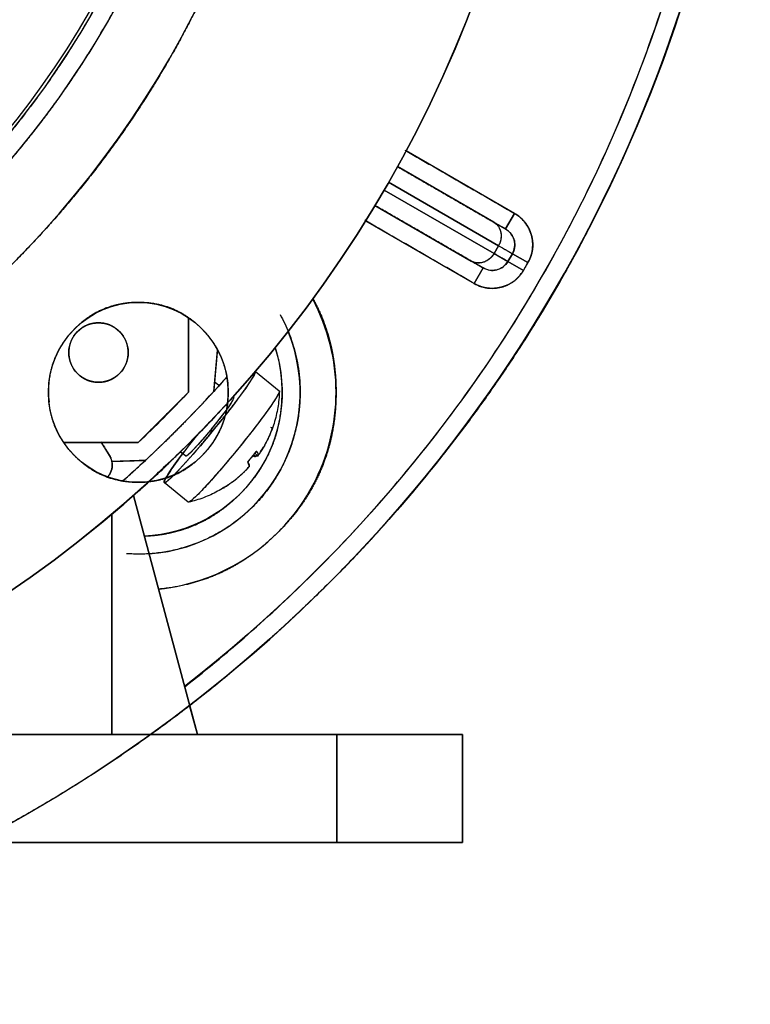
# Model space of a CAD drawing. Units: millimetres. Extents: x -80 to 80, y -83 to 106.
# Drawn here: x 39 to 80, y -80 to -25 of the extents above; entities that cross this region are included whole.
import ezdxf

# ---------------------------------------------------------------- set-up
doc = ezdxf.new("R2010")
doc.units = ezdxf.units.MM
doc.layers.add('TOP$1', color=7, linetype='CONTINUOUS', true_color=0xffffff)
doc.layers.add('TOP$2', color=7, linetype='CONTINUOUS', true_color=0xffffff)

msp = doc.modelspace()

# ---------------------------------------------------------------- linework, layer by layer
at = {"layer": 'TOP$1', "color": 150, "linetype": 'CONTINUOUS'}
for p, q in [((48.75, -41.811), (48.75, -45.961)), ((48.75, -45.961), (48.75, -41.811)), ((50.161, -45.912), (50.362, -43.611)), ((50.441, -45.583), (50.237, -45.416)), ((45.961, -48.75), (41.811, -48.75)), ((41.811, -48.75), (45.961, -48.75)), ((48.31, -49.266), (48.433, -49.366)), ((44.497, -49.815), (46.357, -49.75)), ((48.819, -63.385), (49.251, -65)), ((49.251, -65), (48.819, -63.385)), ((57, -65), (46.637, -65)), ((46.637, -65), (57, -65)), ((57, -65), (64, -65)), ((57, -71), (57, -65)), ((57, -65), (57, -71)), ((64, -65), (64, -71)), ((64, -71), (64, -65)), ((36.865, -71), (57, -71)), ((57, -71), (36.865, -71)), ((64, -71), (57, -71))]:
    msp.add_line(p, q, dxfattribs=at)
for radius in [80, 50]:
    msp.add_circle((0, 0), radius, dxfattribs=at)
at = {"layer": 'TOP$1', "color": 150, "linetype": 'CONTINUOUS', "extrusion": (0, 0, -1)}
msp.add_circle((0, 0), 51, dxfattribs=at)
at = {"layer": 'TOP$1', "color": 150, "linetype": 'CONTINUOUS'}
for radius, start, end in [(55, 180, 0), (67, 313.31343, 316.68657), (68, 312.97782, 317.53246), (69, 312.42937, 317.56359)]:
    msp.add_arc((0, 0), radius, start, end, dxfattribs=at)
at = {"layer": 'TOP$1', "color": 150, "linetype": 'CONTINUOUS', "extrusion": (0, 0, -1)}
for centre, radius, start, end in [((-45.962, -45.962), 5, 0, 180), ((-43.75, -43.75), 1.65, 0, 180), ((-43.75, -43.75), 1.65, 180, 0), ((0, 0), 68, 221.55184, 222.46755), ((-45.962, -45.962), 5, 180, 0), ((0, 0), 68, 227.02218, 228.44783)]:
    msp.add_arc(centre, radius, start, end, dxfattribs=at)
at = {"layer": 'TOP$1', "color": 150, "linetype": 'CONTINUOUS'}
msp.add_ellipse((49.938, -47.884), major_axis=(-2.531, -3.098), ratio=0.066987, start_param=4.932515, end_param=5.920883, dxfattribs=at)
for points, degree, knots in [([(79.984, 1.982), (80.008, 0), (79.984, -1.982), (79.889, -4.611), (79.558, -9.175), (78.224, -18.234), (74.901, -29.079), (69.964, -39.167), (64.323, -47.998), (58.178, -55.236), (50.456, -62.313), (41.97, -68.492), (32.612, -73.295), (22.769, -76.878), (12.565, -79.34), (2.08, -80.196), (-8.384, -79.74), (-18.754, -78.109), (-28.768, -74.888), (-38.261, -70.462), (-47.217, -64.986), (-55.236, -58.178), (-62.313, -50.456), (-68.492, -41.97), (-73.295, -32.612), (-76.878, -22.769), (-79.34, -12.565), (-80.196, -2.08), (-79.74, 8.384), (-78.109, 18.754), (-74.888, 28.768), (-70.462, 38.261), (-64.986, 47.217), (-58.178, 55.236), (-50.456, 62.313), (-41.97, 68.492), (-32.612, 73.295), (-22.769, 76.878), (-12.565, 79.34), (-2.08, 80.196), (8.384, 79.74), (18.754, 78.109), (28.768, 74.888), (38.261, 70.462), (47.217, 64.986), (55.236, 58.178), (62.313, 50.457), (68.493, 41.969), (74.59, 30.097), (78.224, 18.234), (79.558, 9.175), (79.889, 4.611), (79.984, 1.982), (80.008, 0), (79.984, -1.982)], 3, [-0.015714, -0.007886, -0.003951, 0, 0.003951, 0.007886, 0.015714, 0.031269, 0.062495, 0.082968, 0.098191, 0.124997, 0.139368, 0.160691, 0.187497, 0.201868, 0.223192, 0.249998, 0.264369, 0.285693, 0.312499, 0.326869, 0.348193, 0.374999, 0.38937, 0.410694, 0.4375, 0.45187, 0.473194, 0.5, 0.514371, 0.535695, 0.562501, 0.576871, 0.598195, 0.625001, 0.639372, 0.660696, 0.687502, 0.701872, 0.723196, 0.750002, 0.764373, 0.785697, 0.812503, 0.826874, 0.848197, 0.875003, 0.889374, 0.910698, 0.937504, 0.968731, 0.984286, 0.992114, 0.996049, 1, 1.003951, 1.007886, 1.015714]), ([(-54.989, -1.362), (-55.005, 0), (-54.989, 1.363), (-54.924, 3.17), (-54.696, 6.308), (-53.779, 12.536), (-51.495, 19.992), (-48.1, 26.928), (-44.222, 32.999), (-39.997, 37.975), (-34.689, 42.84), (-28.855, 47.089), (-22.421, 50.391), (-15.654, 52.854), (-8.638, 54.546), (-1.43, 55.135), (5.764, 54.821), (12.893, 53.7), (19.778, 51.485), (26.304, 48.442), (32.462, 44.678), (37.975, 39.998), (42.84, 34.689), (47.088, 28.855), (50.391, 22.421), (52.854, 15.654), (54.546, 8.638), (55.135, 1.43), (54.821, -5.764), (53.7, -12.893), (51.485, -19.778), (48.442, -26.304), (44.678, -32.462), (39.998, -37.975), (34.689, -42.84), (28.855, -47.088), (22.421, -50.391), (15.654, -52.854), (8.638, -54.546), (1.43, -55.135), (-5.764, -54.821), (-12.893, -53.7), (-19.778, -51.485), (-26.304, -48.442), (-32.462, -44.678), (-37.975, -39.998), (-42.84, -34.689), (-47.088, -28.855), (-50.296, -22.604), (-52.619, -16.332), (-53.989, -11.105), (-54.696, -6.307), (-54.924, -3.17), (-54.989, -1.362), (-55.005, 0), (-54.989, 1.363)], 3, [-0.015713, -0.007885, -0.003951, 0, 0.003951, 0.007885, 0.015713, 0.031268, 0.062493, 0.082965, 0.098187, 0.124992, 0.139362, 0.160685, 0.18749, 0.20186, 0.223183, 0.249989, 0.264359, 0.285682, 0.312487, 0.326857, 0.34818, 0.374985, 0.389355, 0.410678, 0.437484, 0.451854, 0.473177, 0.499982, 0.514352, 0.535675, 0.56248, 0.57685, 0.598173, 0.624978, 0.639348, 0.660671, 0.687477, 0.701847, 0.72317, 0.749975, 0.764345, 0.785668, 0.812473, 0.826843, 0.848166, 0.874971, 0.889341, 0.910664, 0.93747, 0.950055, 0.968732, 0.984287, 0.992115, 0.996049, 1, 1.003951, 1.007885, 1.015713]), ([(50.99, -1.263), (51.005, 0), (50.99, 1.264), (50.929, 2.94), (50.718, 5.849), (49.868, 11.624), (47.749, 18.538), (44.602, 24.969), (41.006, 30.599), (37.089, 35.213), (32.166, 39.724), (26.756, 43.664), (20.79, 46.726), (14.516, 49.01), (8.01, 50.579), (1.326, 51.125), (-5.345, 50.834), (-11.956, 49.794), (-18.339, 47.741), (-24.391, 44.919), (-30.101, 41.429), (-35.213, 37.089), (-39.724, 32.166), (-43.664, 26.756), (-46.726, 20.79), (-49.01, 14.516), (-50.579, 8.01), (-51.125, 1.326), (-50.834, -5.345), (-49.794, -11.956), (-47.741, -18.339), (-44.919, -24.391), (-41.429, -30.101), (-37.089, -35.213), (-32.166, -39.724), (-26.756, -43.664), (-20.79, -46.726), (-14.516, -49.01), (-8.01, -50.579), (-1.326, -51.125), (5.345, -50.834), (11.956, -49.794), (18.339, -47.741), (24.391, -44.919), (30.101, -41.429), (35.213, -37.089), (39.724, -32.166), (43.664, -26.756), (46.638, -20.96), (48.792, -15.144), (50.063, -10.297), (50.718, -5.849), (50.93, -2.939), (50.99, -1.263), (51.005, 0), (50.99, 1.264)], 3, [-0.015713, -0.007885, -0.003951, 0, 0.003951, 0.007885, 0.015713, 0.031268, 0.062493, 0.082965, 0.098187, 0.124992, 0.139362, 0.160685, 0.18749, 0.20186, 0.223183, 0.249989, 0.264359, 0.285682, 0.312487, 0.326857, 0.34818, 0.374985, 0.389355, 0.410678, 0.437483, 0.451853, 0.473176, 0.499982, 0.514352, 0.535675, 0.56248, 0.57685, 0.598173, 0.624978, 0.639348, 0.660671, 0.687477, 0.701846, 0.72317, 0.749975, 0.764345, 0.785668, 0.812473, 0.826843, 0.848166, 0.874971, 0.889341, 0.910664, 0.93747, 0.950055, 0.968732, 0.984287, 0.992115, 0.996049, 1, 1.003951, 1.007885, 1.015713]), ([(49.99, 1.238), (50.005, 0), (49.99, -1.239), (49.931, -2.882), (49.724, -5.734), (48.89, -11.396), (46.813, -18.174), (43.728, -24.48), (40.202, -29.999), (36.361, -34.523), (31.535, -38.946), (26.231, -42.808), (20.382, -45.81), (14.231, -48.049), (7.853, -49.588), (1.3, -50.123), (-5.24, -49.837), (-11.721, -48.818), (-17.98, -46.805), (-23.913, -44.039), (-29.511, -40.617), (-34.523, -36.361), (-38.946, -31.535), (-42.808, -26.232), (-45.81, -20.382), (-48.049, -14.231), (-49.588, -7.853), (-50.123, -1.3), (-49.837, 5.24), (-48.818, 11.721), (-46.805, 17.98), (-44.039, 23.913), (-40.617, 29.511), (-36.361, 34.523), (-31.535, 38.946), (-26.232, 42.808), (-20.382, 45.81), (-14.231, 48.049), (-7.853, 49.588), (-1.3, 50.123), (5.24, 49.837), (11.721, 48.818), (17.98, 46.805), (23.913, 44.039), (29.511, 40.617), (34.523, 36.361), (38.946, 31.535), (42.808, 26.232), (45.724, 20.549), (47.835, 14.847), (49.081, 10.095), (49.724, 5.734), (49.931, 2.882), (49.99, 1.238), (50.005, 0), (49.99, -1.239)], 3, [-0.015713, -0.007885, -0.003951, 0, 0.003951, 0.007885, 0.015713, 0.031268, 0.062493, 0.082965, 0.098187, 0.124992, 0.139362, 0.160685, 0.18749, 0.20186, 0.223183, 0.249989, 0.264359, 0.285682, 0.312487, 0.326857, 0.34818, 0.374985, 0.389355, 0.410678, 0.437483, 0.451853, 0.473176, 0.499982, 0.514352, 0.535675, 0.56248, 0.57685, 0.598173, 0.624978, 0.639348, 0.660671, 0.687477, 0.701846, 0.723169, 0.749975, 0.764345, 0.785668, 0.812473, 0.826843, 0.848166, 0.874971, 0.889341, 0.910664, 0.93747, 0.950055, 0.968732, 0.984287, 0.992115, 0.996049, 1, 1.003951, 1.007885, 1.015713]), ([(40.963, -45.834), (40.961, -45.962), (40.963, -46.091), (40.969, -46.26), (40.988, -46.551), (41.067, -47.116), (41.265, -47.787), (41.572, -48.405), (41.93, -48.954), (42.388, -49.485), (42.931, -49.962), (43.55, -50.38), (44.291, -50.725), (45.15, -50.926), (45.966, -50.978), (46.647, -50.934), (47.38, -50.791), (48.148, -50.511), (48.898, -50.046), (49.511, -49.506), (49.962, -48.993), (50.38, -48.374), (50.725, -47.633), (50.926, -46.774), (50.978, -45.958), (50.934, -45.277), (50.791, -44.543), (50.511, -43.776), (50.046, -43.026), (49.506, -42.413), (48.993, -41.962), (48.374, -41.544), (47.633, -41.199), (46.774, -40.998), (45.958, -40.946), (45.277, -40.99), (44.543, -41.133), (43.776, -41.412), (43.026, -41.878), (42.436, -42.397), (42.016, -42.867), (41.636, -43.402), (41.283, -44.074), (41.066, -44.808), (40.988, -45.373), (40.969, -45.664), (40.963, -45.834), (40.961, -45.962), (40.963, -46.091)], 3, [-0.016191, -0.008163, -0.004099, 0, 0.004099, 0.008163, 0.016191, 0.03191, 0.062508, 0.082428, 0.097589, 0.125019, 0.148985, 0.166363, 0.196204, 0.226403, 0.250012, 0.273978, 0.291355, 0.321195, 0.351395, 0.375004, 0.398969, 0.416347, 0.446187, 0.476386, 0.499995, 0.523961, 0.541338, 0.571178, 0.601377, 0.624986, 0.648952, 0.666329, 0.696169, 0.726369, 0.749978, 0.773943, 0.791321, 0.82116, 0.851359, 0.874967, 0.896007, 0.911299, 0.937491, 0.96809, 0.983809, 0.991837, 0.995901, 1, 1.004099, 1.008163, 1.016191]), ([(45.4, -43.792), (45.4, -43.75), (45.4, -43.707), (45.398, -43.652), (45.391, -43.556), (45.365, -43.369), (45.3, -43.148), (45.198, -42.944), (45.08, -42.762), (44.93, -42.587), (44.75, -42.43), (44.546, -42.292), (44.302, -42.178), (44.018, -42.112), (43.773, -42.096), (43.549, -42.106), (43.305, -42.148), (43.029, -42.249), (42.781, -42.402), (42.597, -42.564), (42.445, -42.73), (42.303, -42.932), (42.178, -43.198), (42.112, -43.482), (42.096, -43.727), (42.106, -43.951), (42.148, -44.195), (42.249, -44.471), (42.402, -44.719), (42.564, -44.903), (42.73, -45.055), (42.932, -45.197), (43.198, -45.322), (43.482, -45.388), (43.727, -45.404), (43.951, -45.394), (44.195, -45.352), (44.471, -45.251), (44.719, -45.098), (44.898, -44.941), (45.038, -44.788), (45.168, -44.614), (45.294, -44.373), (45.366, -44.131), (45.391, -43.944), (45.398, -43.848), (45.4, -43.792), (45.4, -43.75), (45.4, -43.707)], 3, [-0.016191, -0.008163, -0.004099, 0, 0.004099, 0.008163, 0.016191, 0.031911, 0.062509, 0.082428, 0.097587, 0.125011, 0.148967, 0.16634, 0.196179, 0.226385, 0.250004, 0.266894, 0.291331, 0.32117, 0.351376, 0.374994, 0.391885, 0.416322, 0.44616, 0.476366, 0.499985, 0.516875, 0.541312, 0.571151, 0.601357, 0.624975, 0.641866, 0.666303, 0.696142, 0.726348, 0.749966, 0.766856, 0.791293, 0.821132, 0.851338, 0.874957, 0.889784, 0.911296, 0.93749, 0.96809, 0.983809, 0.991837, 0.995901, 1, 1.004099, 1.008163, 1.016191]), ([(50.161, -45.912), (49.704, -46.411), (48.773, -47.388), (47.346, -48.828), (46.357, -49.75)], 2, [0, 0, 0, 0.25, 0.5, 1, 1, 1]), ([(50.936, -46.548), (50.237, -47.311), (48.792, -48.821), (47.283, -50.265), (46.506, -50.976)], 3, [0, 0, 0, 0, 0.495206, 1, 1, 1, 1]), ([(49.183, -48.395), (49.138, -48.451), (49.051, -48.562), (48.922, -48.726), (48.676, -49.043), (48.356, -49.467), (48.091, -49.829), (47.831, -50.195), (47.63, -50.499), (47.523, -50.674), (47.491, -50.733)], 2, [0, 0, 0, 0.035922, 0.071844, 0.143689, 0.287377, 0.451593, 0.574754, 0.762429, 0.903185, 1, 1, 1]), ([(44.279, -50.644), (44.317, -50.599), (44.39, -50.494), (44.467, -50.321), (44.509, -50.14), (44.518, -49.965), (44.497, -49.796), (44.454, -49.648), (44.413, -49.564), (44.393, -49.523)], 3, [0, 0, 0, 0, 0.122386, 0.265886, 0.415599, 0.5771, 0.72819, 0.868982, 1, 1, 1, 1]), ([(44.393, -49.523), (44.416, -49.571), (44.462, -49.666), (44.516, -49.868), (44.521, -50.148), (44.434, -50.44), (44.32, -50.596), (44.287, -50.635)], 3, [0, 0, 0, 0, 0.158604, 0.308424, 0.591101, 0.893709, 1, 1, 1, 1]), ([(45.161, -50.838), (45.204, -50.8), (45.343, -50.675), (45.732, -50.327), (46.103, -49.984), (46.357, -49.75)], 3, [0, 0, 0, 0, 0.116982, 0.396591, 1, 1, 1, 1]), ([(47.918, -49.647), (47.667, -49.887), (47.196, -50.338), (46.773, -50.729), (46.591, -50.895)], 3, [0, 0, 0, 0, 0.532031, 1, 1, 1, 1]), ([(46.657, -50.834), (46.666, -50.825), (46.69, -50.802), (46.729, -50.765), (46.811, -50.686), (46.981, -50.52), (47.248, -50.257), (47.576, -49.944), (47.806, -49.744), (47.918, -49.647)], 3, [0, 0, 0, 0, 0.026127, 0.066455, 0.104547, 0.243461, 0.50929, 0.760773, 1, 1, 1, 1]), ([(48.09, -49.481), (47.976, -49.593), (47.743, -49.822), (47.4, -50.162), (47.111, -50.437), (46.879, -50.645), (46.761, -50.743), (46.703, -50.792)], 3, [0, 0, 0, 0, 0.23591, 0.481765, 0.736947, 0.867753, 1, 1, 1, 1]), ([(64, -65), (64, -65), (63.996, -65), (63.984, -65), (63.936, -65), (63.744, -65), (63.32, -65), (62.932, -65), (62.389, -65), (61.616, -65), (60.99, -65), (60.218, -65), (59.069, -65), (58.061, -65), (57.573, -65), (57.218, -65), (57, -65)], 2, [0, 0, 0, 0.015625, 0.03125, 0.0625, 0.125, 0.25, 0.331633, 0.392857, 0.5, 0.581633, 0.642857, 0.75, 0.875, 0.9375, 0.9625, 1, 1, 1]), ([(57, -71), (58.45, -71), (60.924, -71), (63.999, -71), (64, -71)], 2, [0, 0, 0, 0.25, 0.5, 1, 1, 1])]:
    msp.add_open_spline(points, degree=degree, knots=knots, dxfattribs=at)
for points, degree in [([(50.356, -43.682), (50.161, -45.912)], 1), ([(50.161, -45.912), (50.535, -45.503), (50.901, -45.09)], 2), ([(48.75, -45.961), (45.961, -48.75)], 1), ([(50.473, -45.568), (50.492, -45.546), (50.512, -45.524), (50.531, -45.502)], 3), ([(43.886, -48.708), (44.055, -48.979), (44.224, -49.251), (44.393, -49.523)], 3), ([(44.393, -49.523), (43.913, -48.75)], 1), ([(46.357, -49.75), (44.496, -49.815)], 1), ([(45.105, -50.888), (45.736, -50.328), (46.357, -49.75)], 2), ([(47.898, -49.665), (47.962, -49.604), (48.026, -49.543), (48.09, -49.481)], 3)]:
    msp.add_open_spline(points, degree=degree, dxfattribs=at)
at = {"layer": 'TOP$2', "color": 150, "linetype": 'CONTINUOUS'}
for p, q in [((66.885, -36.008), (60.853, -32.526)), ((65.734, -36.498), (60.375, -33.404)), ((59.885, -34.276), (65.998, -37.805)), ((65.998, -37.805), (59.885, -34.276)), ((65.748, -38.238), (59.635, -34.709)), ((59.635, -34.709), (65.748, -38.238)), ((59.125, -35.57), (64.484, -38.663)), ((66.385, -36.874), (66.885, -36.008)), ((66.885, -36.008), (66.385, -36.874)), ((58.604, -36.423), (64.635, -39.905)), ((65.998, -37.805), (65.748, -38.238)), ((65.748, -38.238), (65.998, -37.805)), ((65.748, -38.238), (66.52, -38.684)), ((66.77, -38.251), (65.998, -37.805)), ((66.52, -38.684), (66.77, -38.251)), ((66.77, -38.251), (66.52, -38.684)), ((67.631, -38.748), (66.77, -38.251)), ((66.77, -38.251), (67.631, -38.748)), ((65.135, -39.039), (64.541, -38.697)), ((66.52, -38.684), (67.381, -39.181)), ((67.381, -39.181), (66.52, -38.684)), ((67.381, -39.181), (67.631, -38.748)), ((64.635, -39.905), (65.135, -39.039)), ((65.135, -39.039), (64.635, -39.905)), ((53.561, -43.5), (53.561, -43.5)), ((52.481, -44.796), (53.8, -45.874)), ((53.421, -47.943), (53.42, -47.934)), ((48.61, -49.51), (48.31, -49.266)), ((52.367, -49.441), (52.48, -49.534)), ((52.48, -49.534), (52.367, -49.441)), ((52.614, -49.492), (52.439, -49.35)), ((52.44, -49.349), (52.615, -49.492)), ((52.615, -49.492), (52.44, -49.349)), ((52.615, -49.492), (52.614, -49.492)), ((48.739, -52.069), (47.407, -50.981)), ((49.251, -65), (45.689, -51.706)), ((45.689, -51.706), (49.251, -65)), ((45.931, -51.5), (45.921, -51.5)), ((44.5, -52.733), (44.5, -65)), ((44.5, -65), (44.5, -52.733)), ((28.5, -65), (57, -65)), ((57, -65), (28.5, -65)), ((64, -65), (57, -65)), ((57, -65), (57, -71)), ((57, -71), (57, -65)), ((64, -71), (64, -65)), ((64, -65), (64, -71)), ((57, -71), (28.5, -71)), ((28.5, -71), (57, -71)), ((57, -71), (64, -71))]:
    msp.add_line(p, q, dxfattribs=at)
msp.add_circle((0, 0), 49.831, dxfattribs=at)
at = {"layer": 'TOP$2', "color": 150, "linetype": 'CONTINUOUS', "extrusion": (0, 0, -1)}
for centre, radius, start, end in [((0, 0), 69, 180, 90), ((0, 0), 49.831, 90, 270), ((0, 0), 68.998, 180, 0), ((0, 0), 45.038, 180, 0), ((0, 0), 44.628, 180, 264.8166), ((0, 0), 79, 180, 232.09312), ((0, 0), 80, 180, 232.39125), ((-45.962, -45.962), 8, 162.1209, 267.6347)]:
    msp.add_arc(centre, radius, start, end, dxfattribs=at)
at = {"layer": 'TOP$2', "color": 150, "linetype": 'CONTINUOUS'}
for centre, radius, start, end in [((0, 0), 69, 0, 270), ((0, 0), 68.998, 360, 270), ((0, 0), 45.038, 90, 0), ((0, 0), 69, 270, 0), ((0, 0), 68.998, 270, 360), ((0, 0), 80, 307.60312, 0), ((45.962, -45.962), 11, 275.8472, 28.1278), ((45.962, -45.962), 9, 273.7884, 22.1119), ((45.962, -45.962), 5, 276.8259, 288.5569)]:
    msp.add_arc(centre, radius, start, end, dxfattribs=at)
at = {"layer": 'TOP$2', "color": 150, "linetype": 'CONTINUOUS', "extrusion": (0, 0, -1)}
for centre, major_axis, ratio, start_param, end_param in [((65.234, -37.364), (-0.5, -0.866), 0.882272, 3.141593, 4.712389), ((64.984, -37.797), (-0.5, -0.866), 0.882272, 4.712389, 6.283185), ((49.938, -47.884), (2.531, 3.098), 0.066987, 0.063874, 4.159625), ((51.27, -48.971), (-2.531, -3.098), 0.066987, 3.141593, 6.283114), ((49.938, -47.884), (-1.329, -1.626), 0.066987, 3.141593, 6.283111), ((52.047, -49.606), (1.37, 1.677), 0.066987, 6.24971, 6.364377), ((52.047, -49.606), (1.37, 1.677), 0.066987, 1.288767, 1.651988), ((52.602, -49.383), (-0.124, -0.151), 0.066987, 5.116786, 6.182767), ((52.737, -49.341), (-0.124, -0.151), 0.066987, 0.779032, 1.470378), ((52.005, -50.25), (-0.124, -0.151), 0.066987, 1.470376, 3.041174), ((52.047, -49.606), (1.37, 1.677), 0.066987, 2.859563, 3.175074)]:
    msp.add_ellipse(centre, major_axis=major_axis, ratio=ratio, start_param=start_param, end_param=end_param, dxfattribs=at)
at = {"layer": 'TOP$2', "color": 150, "linetype": 'CONTINUOUS'}
for points, degree, knots in [([(4.032, -44.445), (4.552, -44.398), (5.585, -44.281), (7.125, -44.07), (10.166, -43.509), (16.092, -41.834), (22.277, -38.766), (26.208, -36.186), (30.536, -32.741), (34.79, -28.084), (37.522, -24.257), (40.311, -19.48), (42.593, -13.599), (43.755, -9.044), (44.628, -3.581), (44.628, 2.727), (44.064, 7.395), (42.901, 12.803), (40.62, 18.684), (38.406, 22.832), (35.366, 27.453), (31.112, 32.111), (27.548, 35.177), (23.042, 38.386), (16.094, 41.834), (10.168, 43.509), (7.329, 44.032), (5.281, 44.332), (4.032, 44.445)], 2, [0, 0, 0, 0.007812, 0.015625, 0.03125, 0.0625, 0.125, 0.165816, 0.196429, 0.25, 0.290816, 0.321429, 0.375, 0.415816, 0.446429, 0.5, 0.540816, 0.571429, 0.625, 0.665816, 0.696429, 0.75, 0.790816, 0.821429, 0.875, 0.9375, 0.96875, 0.98125, 1, 1, 1]), ([(48.551, -62.334), (51.117, -60.328), (55.343, -56.581), (61.534, -49.826), (67.636, -41.444), (73.658, -29.721), (77.246, -18.006), (78.563, -9.06), (78.891, -4.553), (78.984, -1.957), (79, -0.653), (79, 0)], 3, [0, 0, 0, 0, 0.135999, 0.235332, 0.382726, 0.568013, 0.783859, 0.891384, 0.945493, 0.972689, 1, 1, 1, 1]), ([(66.885, -36.008), (66.908, -36.021), (66.951, -36.048), (67.016, -36.089), (67.14, -36.176), (67.363, -36.368), (67.558, -36.62), (67.669, -36.811), (67.779, -37.052), (67.862, -37.355), (67.895, -37.58), (67.908, -37.843), (67.863, -38.197), (67.767, -38.475), (67.708, -38.603), (67.662, -38.693), (67.631, -38.748)], 2, [0, 0, 0, 0.015625, 0.03125, 0.0625, 0.125, 0.25, 0.331633, 0.392857, 0.5, 0.581633, 0.642857, 0.75, 0.875, 0.9375, 0.9625, 1, 1, 1]), ([(67.631, -38.748), (67.783, -38.485), (67.949, -37.936), (67.841, -37.087), (67.457, -36.427), (67.068, -36.114), (66.885, -36.008)], 3, [0, 0, 0, 0, 0.289624, 0.530482, 0.799105, 1, 1, 1, 1]), ([(65.734, -36.498), (65.765, -36.516), (65.824, -36.55), (65.91, -36.6), (66.065, -36.689), (66.227, -36.783), (66.311, -36.831), (66.362, -36.861), (66.385, -36.874)], 2, [0, 0, 0, 0.0625, 0.125, 0.25, 0.5, 0.75, 0.85, 1, 1, 1]), ([(66.77, -38.251), (66.823, -38.13), (66.928, -37.886), (66.888, -37.48), (66.709, -37.112), (66.493, -36.954), (66.385, -36.874)], 3, [0, 0, 0, 0, 0.247425, 0.495942, 0.74655, 1, 1, 1, 1]), ([(66.385, -36.874), (66.478, -36.928), (66.677, -37.087), (66.872, -37.419), (66.929, -37.845), (66.846, -38.119), (66.77, -38.251)], 3, [0, 0, 0, 0, 0.200895, 0.469518, 0.710376, 1, 1, 1, 1]), ([(65.135, -39.039), (65.125, -39.034), (65.104, -39.021), (65.067, -39), (64.978, -38.948), (64.815, -38.854), (64.67, -38.771), (64.559, -38.707), (64.484, -38.663)], 2, [0, 0, 0, 0.0625, 0.125, 0.25, 0.5, 0.75, 0.85, 1, 1, 1]), ([(65.135, -39.039), (65.258, -39.093), (65.503, -39.201), (65.911, -39.172), (66.282, -39.004), (66.441, -38.791), (66.52, -38.684)], 3, [0, 0, 0, 0, 0.253453, 0.504041, 0.752539, 1, 1, 1, 1]), ([(66.52, -38.684), (66.45, -38.807), (66.279, -38.994), (65.938, -39.161), (65.546, -39.203), (65.269, -39.117), (65.135, -39.039)], 3, [0, 0, 0, 0, 0.269018, 0.470571, 0.711355, 1, 1, 1, 1]), ([(67.381, -39.181), (67.368, -39.204), (67.341, -39.247), (67.3, -39.312), (67.213, -39.435), (67.02, -39.657), (66.768, -39.85), (66.575, -39.959), (66.332, -40.067), (66.028, -40.146), (65.803, -40.177), (65.541, -40.187), (65.187, -40.14), (64.909, -40.042), (64.781, -39.983), (64.69, -39.937), (64.635, -39.905)], 2, [0, 0, 0, 0.015625, 0.03125, 0.0625, 0.125, 0.25, 0.331633, 0.392857, 0.5, 0.581633, 0.642857, 0.75, 0.875, 0.9375, 0.9625, 1, 1, 1]), ([(64.635, -39.905), (64.898, -40.057), (65.443, -40.226), (66.22, -40.138), (66.899, -39.801), (67.24, -39.426), (67.381, -39.181)], 3, [0, 0, 0, 0, 0.288645, 0.529429, 0.730982, 1, 1, 1, 1]), ([(55.688, -40.76), (55.949, -41.238), (56.419, -42.374), (56.729, -43.547), (56.962, -44.985), (56.962, -46.811), (56.766, -48.218), (56.361, -49.804), (55.459, -51.662), (54.332, -53.148), (53.139, -54.341), (52.006, -55.197), (50.599, -56.032), (48.647, -56.708), (47.355, -56.886), (47.115, -56.908)], 2, [0, 0, 0, 0.051503, 0.116812, 0.165794, 0.251513, 0.326152, 0.382131, 0.480095, 0.57806, 0.651533, 0.726172, 0.782151, 0.880115, 0.97808, 1, 1, 1]), ([(46.302, -53.956), (46.742, -53.939), (47.602, -53.819), (48.756, -53.525), (50.107, -52.869), (51.188, -52.05), (52.056, -51.182), (52.678, -50.358), (53.285, -49.334), (53.777, -47.915), (53.962, -46.571), (53.962, -45.422), (53.853, -44.52), (53.695, -43.806), (53.59, -43.476)], 2, [0, 0, 0, 0.057459, 0.117093, 0.221452, 0.325811, 0.40408, 0.483592, 0.543226, 0.647585, 0.751944, 0.830213, 0.899785, 0.951965, 1, 1, 1]), ([(48.426, -49.375), (48.31, -49.529), (48.091, -49.829), (47.831, -50.195), (47.63, -50.499), (47.504, -50.706), (47.434, -50.841), (47.388, -50.96), (47.414, -50.996), (47.487, -50.965), (47.595, -50.884), (47.762, -50.738), (48.008, -50.496), (48.257, -50.237), (48.507, -49.965), (48.835, -49.602), (49.221, -49.158), (49.566, -48.753), (49.878, -48.379), (50.26, -47.914), (50.664, -47.411), (50.994, -46.991), (51.268, -46.634), (51.583, -46.217), (51.874, -45.816), (52.083, -45.515), (52.232, -45.289), (52.366, -45.073), (52.449, -44.914), (52.482, -44.823), (52.478, -44.801)], 2, [0, 0, 0, 0.028064, 0.058118, 0.103916, 0.138264, 0.172612, 0.198373, 0.244171, 0.278519, 0.312867, 0.338628, 0.384426, 0.418774, 0.453122, 0.478883, 0.524681, 0.559029, 0.593377, 0.619138, 0.664935, 0.699284, 0.733632, 0.759393, 0.80519, 0.839539, 0.873887, 0.899648, 0.939721, 0.969775, 1, 1, 1]), ([(53.809, -45.9), (53.805, -46.057), (53.777, -46.512), (53.651, -47.26), (53.38, -48.122), (53.071, -48.77), (52.84, -49.159), (52.757, -49.286), (52.737, -49.316)], 3, [0, 0, 0, 0, 0.129887, 0.377558, 0.625344, 0.875072, 0.970015, 1, 1, 1, 1]), ([(51.249, -46.257), (51.251, -46.256), (51.255, -46.255), (51.262, -46.254), (51.271, -46.256), (51.277, -46.274), (51.258, -46.328), (51.207, -46.419), (51.14, -46.527), (51.045, -46.668), (50.926, -46.838), (50.784, -47.033), (50.606, -47.269), (50.391, -47.545), (50.199, -47.786), (50.019, -48.008), (49.819, -48.25), (49.585, -48.527), (49.366, -48.778), (49.196, -48.967), (49.051, -49.124), (48.908, -49.274), (48.77, -49.409), (48.676, -49.487), (48.628, -49.513), (48.611, -49.513), (48.607, -49.51), (48.607, -49.509)], 3, [0, 0, 0, 0, 0.007904, 0.01574, 0.03122, 0.06153, 0.120527, 0.158933, 0.188161, 0.241036, 0.287229, 0.320727, 0.378255, 0.436487, 0.482016, 0.514584, 0.561701, 0.61923, 0.677461, 0.722991, 0.755559, 0.802676, 0.860205, 0.918436, 0.963966, 0.996534, 1, 1, 1, 1]), ([(50.248, -47.881), (50.248, -47.881), (50.249, -47.881), (50.25, -47.881), (50.251, -47.881), (50.251, -47.884), (50.25, -47.887), (50.248, -47.892), (50.244, -47.899), (50.239, -47.906), (50.233, -47.915), (50.225, -47.926), (50.214, -47.942), (50.2, -47.96), (50.185, -47.979), (50.168, -48.002), (50.15, -48.024), (50.129, -48.05), (50.113, -48.07), (50.097, -48.089), (50.083, -48.105), (50.068, -48.122), (50.055, -48.137), (50.046, -48.148), (50.037, -48.157), (50.029, -48.165), (50.021, -48.173), (50.012, -48.181), (50.005, -48.187), (50.001, -48.188), (50, -48.189)], 3, [0, 0, 0, 0, 0.01918, 0.037774, 0.073287, 0.100208, 0.13838, 0.165962, 0.205465, 0.224661, 0.253098, 0.289246, 0.31693, 0.367691, 0.409308, 0.44261, 0.505852, 0.545257, 0.599795, 0.625253, 0.6615, 0.704898, 0.736223, 0.767123, 0.790387, 0.821983, 0.846435, 0.891442, 0.957315, 1, 1, 1, 1]), ([(50.005, -48.168), (50.006, -48.167), (50.009, -48.162), (50.014, -48.154), (50.022, -48.144), (50.03, -48.133), (50.04, -48.119), (50.056, -48.098), (50.074, -48.075), (50.087, -48.059), (50.091, -48.054)], 3, [0, 0, 0, 0, 0.066783, 0.181356, 0.26762, 0.384775, 0.475442, 0.642327, 0.886582, 1, 1, 1, 1]), ([(53.421, -47.943), (53.387, -48.036), (53.315, -48.219), (53.199, -48.491), (53.023, -48.842), (52.825, -49.183), (52.715, -49.348)], 2, [0, 0, 0, 0.125, 0.25, 0.5, 0.75, 1, 1, 1]), ([(52.536, -49.228), (52.578, -49.295), (52.645, -49.401), (52.623, -49.468), (52.615, -49.492)], 3, [0, 0, 0, 0, 0.63082, 1, 1, 1, 1]), ([(45.925, -51.497), (45.92, -51.501), (45.919, -51.502), (46.11, -51.332), (46.669, -50.825), (47.35, -50.193), (47.837, -49.724), (48.09, -49.481)], 3, [0, 0, 0, 0, 0.055437, 0.273108, 0.522728, 0.752887, 1, 1, 1, 1]), ([(48.09, -49.481), (47.976, -49.593), (47.743, -49.822), (47.4, -50.162), (47.111, -50.437), (46.879, -50.645), (46.641, -50.843), (46.423, -51.027), (46.248, -51.187), (46.139, -51.289), (46.052, -51.373), (45.987, -51.437), (45.943, -51.48), (45.924, -51.497), (45.922, -51.5), (45.922, -51.5)], 3, [0, 0, 0, 0, 0.116062, 0.237017, 0.36256, 0.426914, 0.492179, 0.622867, 0.685416, 0.746335, 0.805827, 0.864096, 0.921341, 0.97777, 1, 1, 1, 1]), ([(52.048, -49.834), (52.062, -49.858), (52.086, -49.901), (52.115, -49.962), (52.135, -50.028), (52.136, -50.08), (52.127, -50.098)], 2, [0, 0, 0, 0.125, 0.25, 0.5, 0.75, 1, 1, 1]), ([(52.127, -50.098), (52.129, -50.081), (52.135, -50.035), (52.081, -49.911), (52.048, -49.834)], 3, [0, 0, 0, 0, 0.36918, 1, 1, 1, 1]), ([(52.363, -49.508), (52.381, -49.513), (52.444, -49.53), (52.48, -49.534)], 2, [0, 0, 0, 0.269506, 1, 1, 1]), ([(52.56, -49.469), (52.548, -49.485), (52.509, -49.535), (52.492, -49.534), (52.48, -49.534)], 3, [0, 0, 0, 0, 0.273473, 1, 1, 1, 1]), ([(52.737, -49.316), (52.723, -49.337), (52.691, -49.386), (52.647, -49.449), (52.617, -49.491), (52.607, -49.506), (52.606, -49.507), (52.606, -49.507), (52.606, -49.508), (52.606, -49.508), (52.599, -49.516), (52.594, -49.524), (52.591, -49.529)], 3, [0, 0, 0, 0, 0.283156, 0.654716, 0.853004, 0.859384, 0.862479, 0.864004, 0.864193, 0.864287, 0.864322, 1, 1, 1, 1]), ([(52.615, -49.492), (52.613, -49.497), (52.607, -49.507), (52.679, -49.401), (52.715, -49.348)], 3, [0, 0, 0, 0, 0.500019, 1, 1, 1, 1]), ([(51.983, -50.257), (51.914, -50.328), (51.773, -50.465), (51.556, -50.664), (51.251, -50.91), (50.931, -51.137), (50.762, -51.242)], 2, [0, 0, 0, 0.125, 0.25, 0.5, 0.75, 1, 1, 1]), ([(50.762, -51.242), (51.03, -51.061), (51.466, -50.766), (51.839, -50.399), (51.983, -50.257)], 3, [0, 0, 0, 0, 0.614579, 1, 1, 1, 1]), ([(51.983, -50.257), (52.027, -50.21), (52.115, -50.117), (52.123, -50.105), (52.127, -50.098)], 3, [0, 0, 0, 0, 0.499977, 1, 1, 1, 1]), ([(47.522, -50.728), (47.255, -50.813), (46.94, -50.883), (46.622, -50.923), (46.581, -50.928)], 3, [0, 0, 0, 0, 0.873144, 1, 1, 1, 1]), ([(50.744, -51.255), (50.503, -51.405), (49.999, -51.677), (49.324, -51.929), (48.905, -52.04), (48.766, -52.072)], 3, [0, 0, 0, 0, 0.393695, 0.801554, 1, 1, 1, 1]), ([(57, -65), (57.091, -65), (57.27, -65), (57.537, -65), (58.06, -65), (59.068, -65), (60.091, -65), (60.758, -65), (61.51, -65), (62.284, -65), (62.774, -65), (63.267, -65), (63.743, -65), (63.936, -65), (63.981, -65), (64, -65), (64, -65)], 2, [0, 0, 0, 0.015625, 0.03125, 0.0625, 0.125, 0.25, 0.331633, 0.392857, 0.5, 0.581633, 0.642857, 0.75, 0.875, 0.9375, 0.9625, 1, 1, 1])]:
    msp.add_open_spline(points, degree=degree, knots=knots, dxfattribs=at)
for points, degree in [([(60.796, -32.493), (66.885, -36.008)], 1), ([(60.358, -33.394), (65.734, -36.498)], 1), ([(64.484, -38.663), (59.097, -35.553)], 1), ([(64.635, -39.905), (58.554, -36.394)], 1), ([(67.631, -38.748), (67.381, -39.181)], 1), ([(53.421, -47.943), (53.39, -47.936), (53.36, -47.929), (53.33, -47.923)], 3), ([(53.384, -48.035), (53.396, -48.004), (53.409, -47.973), (53.421, -47.943)], 3), ([(52.715, -49.348), (52.784, -49.238), (52.854, -49.128), (52.92, -49.017)], 3), ([(52.48, -49.534), (52.451, -49.525), (52.421, -49.516), (52.385, -49.504)], 3), ([(50.672, -51.27), (50.714, -51.244), (50.755, -51.218)], 2), ([(64, -71), (63.999, -71), (59.901, -71), (57, -71)], 2)]:
    msp.add_open_spline(points, degree=degree, dxfattribs=at)
for points, weights, degree, knots in [([(66.385, -36.874), (66.341, -36.849), (66.085, -36.701), (65.734, -36.498)], [0.987611840534, 0.985063638232, 0.985063638232, 1], 2, [0, 0, 0, 0.292307, 1, 1, 1]), ([(66.52, -38.684), (66.469, -38.655), (66.149, -38.47), (65.748, -38.238)], [0.989476614674, 0.985063638232, 0.985063638232, 1], 2, [0, 0, 0, 0.352145, 1, 1, 1]), ([(65.998, -37.805), (66.399, -38.037), (66.719, -38.222), (66.77, -38.251)], [1, 0.985063638232, 0.985063638232, 0.989476614674], 2, [0, 0, 0, 0.647855, 1, 1, 1]), ([(64.484, -38.663), (64.835, -38.866), (65.091, -39.014), (65.135, -39.039)], [1, 0.985063638232, 0.985063638232, 0.987611840534], 2, [0, 0, 0, 0.707693, 1, 1, 1]), ([(53.805, -45.879), (54.069, -46.346), (49.546, -51.832), (48.773, -52.071), (48.763, -52.074), (48.754, -52.075), (48.748, -52.073)], [0.888025544513, 0.335695975085, 0.37302079358, 1, 0.978396134883, 0.957492360247, 0.937288676094], 3, [0, 0, 0, 0, 0.966691, 0.966691, 0.966691, 1, 1, 1, 1])]:
    msp.add_rational_spline(points, weights, degree=degree, knots=knots, dxfattribs=at)
for points, weights, degree in [([(65.734, -36.498), (66.05, -36.681), (66.205, -37.446), (65.998, -37.805)], [1, 0.853553390593, 0.853553390593, 1], 2), ([(65.748, -38.238), (65.54, -38.597), (64.8, -38.846), (64.484, -38.663)], [1, 0.853553390593, 0.853553390593, 1], 2), ([(53.854, -41.635), (57.489, -48.266), (53.895, -55.571), (45.3, -54.938)], [0.78117970226, 0.47924087913, 0.420474977778, 0.604881998203], 3), ([(52.048, -49.834), (52.215, -49.631), (52.379, -49.427), (52.536, -49.228)], [0.494186844603, 0.488768593717, 0.488768592876, 0.49418684208], 3), ([(50.723, -51.27), (50.734, -51.263), (50.747, -51.254), (50.762, -51.242)], [0.900448155452, 0.875964823554, 0.852577147917, 0.830285128544], 3)]:
    msp.add_rational_spline(points, weights, degree=degree, dxfattribs=at)

doc.saveas('drawing.dxf')
